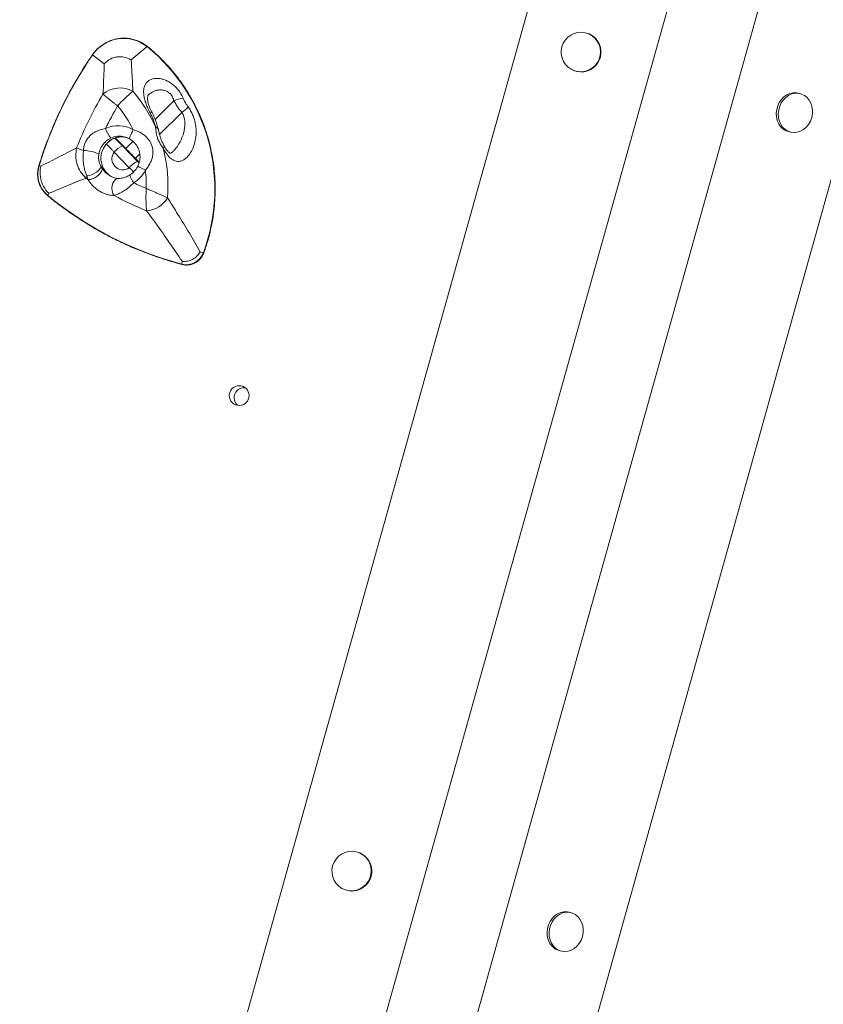
# Model space of a CAD drawing. Units: millimetres. Extents: x -1683 to 9895, y -1173 to 4264.
# Drawn here: x 6535 to 6940, y -333 to 163 of the extents above; entities that cross this region are included whole.
import ezdxf

# ---------------------------------------------------------------- set-up
doc = ezdxf.new("R2010")
doc.units = ezdxf.units.MM

msp = doc.modelspace()

# ---------------------------------------------------------------- linework, layer by layer
at = {"color": 7, "linetype": 'Continuous', "lineweight": 15}
for p, q in [((6827.7, 299.5), (6515.86, -814.87)), ((6884.72, 252.51), (6589.07, -803.99)), ((6679.65, -861.34), (6991.5, 253.04)), ((6631.71, -816.09), (6927.36, 240.41)), ((6821.81, 156.14), (6821.55, 156.24)), ((6590.91, 143.04), (6598.96, 149.73)), ((6577.35, 141.01), (6571.51, 145.61)), ((6813.81, 137.8), (6814.06, 137.7)), ((6928.3, 126.04), (6927.29, 126.29)), ((6603.25, 108.89), (6603.22, 109.26)), ((6604.6, 108.02), (6604.51, 108.45)), ((6922.45, 106.88), (6923.45, 106.63)), ((6586.49, 99.69), (6594.09, 91.88)), ((6589.9, 88.64), (6582.3, 96.45)), ((6545.37, 89.43), (6544.46, 89.68)), ((6575.61, 89.52), (6576.18, 88.58)), ((6569.14, 82.68), (6568.53, 84.51)), ((6581.57, 83.97), (6582.09, 83.77)), ((6584.77, 83.3), (6584.69, 83.3)), ((6549.43, 75.77), (6548.91, 74.7)), ((6625.76, 46.31), (6627.32, 45.72)), ((6616.6, 41.49), (6616.54, 40.04)), ((6706.21, -256.94), (6705.96, -256.84)), ((6698.21, -275.27), (6698.47, -275.38)), ((6812.7, -287.04), (6811.7, -286.79)), ((6806.85, -306.2), (6807.86, -306.45))]:
    msp.add_line(p, q, dxfattribs=at)
at = {"color": 8, "linetype": 'Continuous', "lineweight": 15}
for p, q in [((6612.5, 122.34), (6603.05, 113.01)), ((6616.5, 116.52), (6605.25, 105.42)), ((6591.83, 101.94), (6588.22, 98.38)), ((6595.29, 95.6), (6593.07, 93.41)), ((6594.09, 91.88), (6594.89, 91.05))]:
    msp.add_line(p, q, dxfattribs=at)
at = {"color": 7, "linetype": 'Continuous', "lineweight": 15, "flags": 128}
for points in [[(6824.79, 154.04), (6823.35, 155.26), (6821.71, 156.18), (6819.92, 156.77), (6818.05, 157), (6816.17, 156.88), (6814.34, 156.4), (6812.63, 155.58), (6811.11, 154.46), (6809.82, 153.06), (6808.82, 151.45), (6808.14, 149.67), (6807.8, 147.8), (6807.82, 145.9), (6808.19, 144.05), (6808.91, 142.3), (6809.95, 140.72), (6811.27, 139.36), (6812.81, 138.29), (6814.54, 137.53), (6816.37, 137.12), (6818.26, 137.06), (6820.12, 137.36), (6821.9, 138.01), (6823.52, 138.99), (6824.93, 140.26), (6826.08, 141.77), (6826.93, 143.47), (6827.44, 145.3), (6827.6, 147.2), (6827.4, 149.08), (6826.85, 150.89), (6825.97, 152.57), (6824.79, 154.04)], [(6927.29, 126.29), (6926.37, 126.45), (6924.73, 126.46), (6923.1, 126.12), (6921.53, 125.43), (6920.08, 124.42), (6918.8, 123.12), (6917.75, 121.59), (6916.95, 119.88), (6916.43, 118.05), (6916.23, 116.17), (6916.33, 114.3), (6916.75, 112.51), (6917.45, 110.87), (6918.43, 109.44)], [(6919.43, 109.19), (6920.64, 108.02), (6922.04, 107.14), (6923.57, 106.6), (6925.19, 106.41), (6926.84, 106.58), (6928.45, 107.1), (6929.96, 107.96), (6931.33, 109.12), (6932.5, 110.53), (6933.43, 112.16), (6934.09, 113.94), (6934.45, 115.81), (6934.51, 117.69), (6934.24, 119.53), (6933.68, 121.25), (6932.84, 122.79), (6931.74, 124.1), (6930.43, 125.13), (6928.96, 125.84), (6927.37, 126.2), (6925.73, 126.21), (6924.1, 125.87), (6922.53, 125.18), (6921.08, 124.16), (6919.81, 122.87), (6918.75, 121.34), (6917.95, 119.63), (6917.44, 117.8), (6917.23, 115.92), (6917.34, 114.05), (6917.75, 112.26), (6918.46, 110.62), (6919.43, 109.19)], [(6590.15, 103.18), (6590.08, 103.31), (6590.1, 103.61), (6590.22, 104.06), (6590.43, 104.64), (6590.73, 105.33), (6591.1, 106.1), (6591.53, 106.93), (6592.01, 107.78)], [(6566.89, 97.33), (6566.34, 97.54), (6565.82, 97.74), (6565.33, 97.93), (6564.88, 98.1), (6564.47, 98.26), (6564.09, 98.41), (6563.75, 98.54), (6563.45, 98.65)], [(6575.61, 89.52), (6575.57, 88.84), (6575.16, 88.06), (6574.43, 87.22), (6573.44, 86.41), (6572.25, 85.68), (6570.97, 85.09), (6569.69, 84.69), (6568.53, 84.51)], [(6595.04, 91.41), (6594.37, 92.1), (6593.07, 93.41)], [(6569.14, 82.68), (6570.18, 82.74), (6571.34, 83.05), (6572.54, 83.59), (6573.69, 84.31), (6574.7, 85.16), (6575.51, 86.08), (6576.04, 87), (6576.27, 87.85), (6576.18, 88.58)], [(6709.19, -259.04), (6707.76, -257.82), (6706.11, -256.9), (6704.32, -256.31), (6702.45, -256.07), (6700.57, -256.2), (6698.74, -256.68), (6697.04, -257.49), (6695.51, -258.62), (6694.23, -260.02), (6693.22, -261.63), (6692.54, -263.41), (6692.2, -265.28), (6692.22, -267.18), (6692.6, -269.03), (6693.32, -270.78), (6694.35, -272.36), (6695.67, -273.71), (6697.22, -274.79), (6698.94, -275.55), (6700.78, -275.96), (6702.66, -276.02), (6704.53, -275.72), (6706.3, -275.07), (6707.93, -274.09), (6709.34, -272.82), (6710.49, -271.31), (6711.34, -269.61), (6711.85, -267.78), (6712.01, -265.88), (6711.81, -264), (6711.26, -262.18), (6710.38, -260.51), (6709.19, -259.04)], [(6811.7, -286.79), (6810.77, -286.62), (6809.13, -286.61), (6807.5, -286.96), (6805.93, -287.65), (6804.48, -288.66), (6803.21, -289.96), (6802.15, -291.49), (6801.35, -293.2), (6800.84, -295.03), (6800.63, -296.91), (6800.74, -298.78), (6801.15, -300.57), (6801.86, -302.21), (6802.83, -303.64)], [(6803.84, -303.89), (6805.05, -305.06), (6806.44, -305.94), (6807.98, -306.48), (6809.6, -306.67), (6811.24, -306.5), (6812.85, -305.98), (6814.37, -305.12), (6815.74, -303.96), (6816.91, -302.54), (6817.84, -300.92), (6818.5, -299.14), (6818.86, -297.27), (6818.91, -295.39), (6818.65, -293.55), (6818.09, -291.83), (6817.24, -290.29), (6816.14, -288.98), (6814.84, -287.95), (6813.36, -287.24), (6811.78, -286.87), (6810.14, -286.86), (6808.5, -287.21), (6806.93, -287.9), (6805.49, -288.91), (6804.21, -290.21), (6803.15, -291.74), (6802.36, -293.45), (6801.84, -295.28), (6801.64, -297.16), (6801.74, -299.03), (6802.15, -300.82), (6802.86, -302.46), (6803.84, -303.89)]]:
    msp.add_lwpolyline(points, dxfattribs=at)
at = {"color": 8, "linetype": 'Continuous', "lineweight": 15, "flags": 128}
for points in [[(6599.12, 149.81), (6599.11, 149.82), (6599.06, 149.8), (6598.96, 149.73)], [(6571.45, 145.67), (6571.45, 145.66), (6571.51, 145.61)], [(6601.52, 116.47), (6601.46, 116.52), (6601.11, 116.53), (6600.49, 116.37)], [(6607.01, 98.54), (6607.5, 99.11), (6607.65, 99.53), (6607.62, 99.65)], [(6544.39, 89.7), (6544.4, 89.7), (6544.46, 89.68)], [(6582.35, 74.65), (6581.75, 75.7), (6581.38, 76.95), (6581.25, 78.29), (6581.37, 79.63), (6581.74, 80.87), (6582.33, 81.93), (6583.09, 82.71), (6583.97, 83.17), (6584.69, 83.28)], [(6548.91, 74.7), (6548.87, 74.61), (6548.88, 74.57)], [(6616.54, 40.04), (6616.54, 39.93), (6616.57, 39.88), (6616.57, 39.88)]]:
    msp.add_lwpolyline(points, dxfattribs=at)
at = {"color": 7, "linetype": 'Continuous', "lineweight": 15}
msp.add_circle((6645.41, -26.25), 4.99, dxfattribs=at)
for centre, radius, start, end in [((6818, 147.08), 9.82, 44.2227, 67.2186), ((6587.14, 134.98), 18.91, 51.2861, 145.7759), ((6540.6, 77.94), 92.52, 339.6195, 50.8871), ((6817.86, 146.96), 10.01, 247.7258, 44.1337), ((6740.24, 29.53), 204.8, 145.4731, 162.9205), ((6735.79, 31.4), 185, 149.3075, 158.6833), ((6585.3, 115.36), 13.55, 61.3714, 129.409), ((6537.08, 79.9), 72.36, 23.9392, 40.8745), ((6734.91, 31.77), 174.65, 149.7004, 153.9586), ((6536.35, 80.11), 62.16, 26.436, 39.7854), ((6618.35, 110.75), 12.98, 95.2186, 116.7923), ((6602.15, 136.04), 24.22, 306.3343, 316.3293), ((6584.35, 94.47), 15.35, 60.0879, 114.4999), ((6924.35, 114.31), 7.67, 219.4128, 255.6323), ((6595.74, 115.06), 18.94, 200.4361, 217.1046), ((6591.84, 88.47), 12.44, 115.4853, 140.062), ((6485.45, 0.86), 141.68, 43.4978, 46.5654), ((6584.97, 94.19), 10.38, 60.0324, 76.2867), ((6566.91, 80.23), 17.1, 63.1278, 90.0698), ((6586.76, 93.18), 5.53, 143.7209, 304.7408), ((6787.04, 287.62), 274.48, 223.5863, 225.0365), ((6536.2, 79.6), 73.29, 355.228, 14.9783), ((6557.89, 85.52), 14.06, 162.7646, 230.2843), ((6599.44, 80.65), 12.44, 115.4874, 140.0599), ((6583.85, 77.2), 16.98, 154.4596, 158.4894), ((6584.04, 94.35), 15.67, 301.7448, 333.8293), ((6535.52, 79.84), 63.04, 358.4767, 6.9307), ((6658.29, 214.24), 158.92, 235.4031, 235.878), ((6656.79, 213.48), 147.33, 244.0306, 246.7078), ((6661.45, 210.99), 176.74, 230.4508, 255.2806), ((6657.44, 212.98), 157.4, 241.5033, 248.1008), ((6597.91, 79.95), 13.04, 273.6386, 330.3637), ((6618.8, 48.82), 9.07, 255.5376, 340.0101), ((6647.82, -27.28), 5.01, 134.4468, 231.5878), ((6647.8, -27.23), 4.96, 82.6347, 134.7428), ((6702.41, -266), 9.82, 44.2236, 67.2178), ((6702.26, -266.12), 10.01, 247.7262, 44.1334), ((6808.76, -298.77), 7.67, 219.4154, 255.6297)]:
    msp.add_arc(centre, radius, start, end, dxfattribs=at)
at = {"color": 8, "linetype": 'Continuous', "lineweight": 15}
for centre, radius, start, end in [((6603.24, 107.82), 1.44, 26.5556, 91.1107), ((6584.96, 94.12), 10.45, 76.3221, 114.4646), ((6603.27, 107.39), 1.5, 24.4889, 90.6168), ((6586.21, 93.43), 10.56, 137.8094, 246.8366), ((6602.27, 88.52), 12.49, 196.2922, 216.8714), ((6646.04, 187.41), 110.87, 242.1476, 244.3794), ((6626.17, 42.44), 3.48, 66.9705, 70.6089)]:
    msp.add_arc(centre, radius, start, end, dxfattribs=at)
at = {"color": 7, "linetype": 'Continuous', "lineweight": 15}
for points, knots in [([(6599.12, 149.81), (6598.77, 150.08), (6597.78, 150.85), (6596, 151.92), (6593.76, 152.91), (6591.41, 153.6), (6588.99, 153.98), (6586.54, 154.05), (6584.1, 153.8), (6581.71, 153.24), (6579.4, 152.38), (6577.23, 151.23), (6575.21, 149.81), (6573.39, 148.14), (6572.18, 146.71), (6571.58, 145.85), (6571.45, 145.67)], [0, 0, 0, 0, 0.042084, 0.120076, 0.198102, 0.276126, 0.354149, 0.432172, 0.5102, 0.58823, 0.666268, 0.744312, 0.822364, 0.900421, 0.978487, 1, 1, 1, 1]), ([(6627.53, 45.64), (6627.85, 46.54), (6628.78, 49.14), (6630.09, 53.52), (6631.36, 58.78), (6632.32, 64.11), (6632.96, 69.49), (6633.3, 74.89), (6633.32, 80.3), (6633.03, 85.7), (6632.42, 91.08), (6631.51, 96.4), (6630.29, 101.66), (6628.76, 106.84), (6626.94, 111.92), (6624.82, 116.88), (6622.42, 121.71), (6619.75, 126.38), (6616.8, 130.89), (6613.6, 135.21), (6610.16, 139.34), (6606.47, 143.26), (6602.79, 146.76), (6600.27, 148.86), (6599.12, 149.81)], [0, 0, 0, 0, 0.0247562, 0.0715636, 0.1183768, 0.1651891, 0.2120021, 0.2588144, 0.3056267, 0.3524388, 0.3992502, 0.4460621, 0.4928735, 0.539684, 0.5864943, 0.6333043, 0.6801135, 0.7269226, 0.7737314, 0.8205402, 0.8673476, 0.9141555, 0.9609626, 1, 1, 1, 1]), ([(6571.45, 145.67), (6570.66, 144.5), (6568.37, 141.13), (6564.78, 135.42), (6560.77, 128.48), (6557.04, 121.39), (6553.59, 114.16), (6550.43, 106.8), (6547.55, 99.32), (6545.6, 93.6), (6544.6, 90.38), (6544.39, 89.7)], [0, 0, 0, 0, 0.0676898, 0.1960159, 0.3243483, 0.452681, 0.5810136, 0.7093467, 0.8376791, 0.9660113, 1, 1, 1, 1]), ([(6577.35, 141.01), (6577.35, 141.01), (6578.02, 141.79), (6579.7, 143.27), (6582.03, 144.24), (6584.41, 144.68), (6586.81, 144.69), (6589.25, 143.96), (6590.58, 143.24), (6590.9, 143.05), (6590.91, 143.04)], [0, 0, 0, 0, 0.002026, 0.210901, 0.453618, 0.499849, 0.697515, 0.925603, 0.997954, 1, 1, 1, 1]), ([(6576.7, 125.83), (6576.74, 126.42), (6576.91, 129.36), (6577.16, 134.49), (6577.28, 138.83), (6577.35, 141.01)], [0, 0, 0, 0, 0.111808, 0.5555698, 1, 1, 1, 1]), ([(6590.91, 143.04), (6591.06, 140.8), (6591.36, 136.3), (6591.64, 130.96), (6591.77, 127.88), (6591.79, 127.25)], [0, 0, 0, 0, 0.4433921, 0.8874603, 1, 1, 1, 1]), ([(6600.49, 116.37), (6600.1, 117.12), (6599.31, 118.62), (6598.41, 120.85), (6597.73, 123), (6597.3, 125.07), (6597.17, 127.01), (6597.34, 128.84), (6597.88, 130.45), (6598.8, 131.83), (6600.11, 132.89), (6601.79, 133.58), (6603.81, 133.82), (6605.87, 133.6), (6607.83, 133.02), (6609.63, 132.21), (6611.42, 131.08), (6613.06, 129.71), (6614.47, 128.18), (6615.95, 126.21), (6616.7, 124.65), (6617.17, 123.68)], [0, 0, 0, 0, 0.05177, 0.103554, 0.154396, 0.205242, 0.258842, 0.312446, 0.36965, 0.426858, 0.487618, 0.548366, 0.610319, 0.672214, 0.717016, 0.761791, 0.807625, 0.853436, 0.893332, 0.933235, 1, 1, 1, 1]), ([(6576.7, 125.83), (6576.85, 125.7), (6577.41, 125.2), (6578.64, 124.17), (6580.34, 122.81), (6581.67, 121.76), (6582.94, 120.78), (6583.71, 120.19), (6584.11, 119.89), (6584.11, 119.88)], [0, 0, 0, 0, 0.107698, 0.422566, 0.589114, 0.760757, 0.878605, 0.998198, 1, 1, 1, 1]), ([(6591.79, 127.25), (6591.58, 127.09), (6590.77, 126.45), (6589.33, 125.15), (6587.58, 123.46), (6585.96, 121.83), (6584.79, 120.6), (6584.12, 119.89), (6584.11, 119.88)], [0, 0, 0, 0, 0.1092941, 0.4227988, 0.5928471, 0.7628962, 0.9981932, 1, 1, 1, 1]), ([(6601.53, 116.47), (6601.32, 116.86), (6600.83, 117.76), (6600.23, 119.17), (6599.72, 120.61), (6599.39, 121.93), (6599.22, 123.06), (6599.2, 123.98), (6599.28, 124.66), (6599.42, 125.07), (6599.54, 125.29), (6599.62, 125.36), (6599.65, 125.38)], [0, 0, 0, 0, 0.078978, 0.180417, 0.282961, 0.384723, 0.485916, 0.585153, 0.689807, 0.794002, 0.913948, 1, 1, 1, 1]), ([(6619.67, 119.31), (6620.1, 118.69), (6620.97, 117.44), (6621.98, 115.38), (6622.76, 113.28), (6623.38, 110.83), (6623.72, 108.08), (6623.7, 104.85), (6623.17, 101.54), (6622.1, 98.32), (6620.58, 95.54), (6618.88, 93.61), (6617.19, 92.44), (6615.75, 91.91), (6614.34, 91.8), (6613.02, 92.06), (6611.72, 92.69), (6610.83, 93.37), (6609.61, 94.52), (6608.37, 96.08), (6607.39, 97.85), (6607.01, 98.54)], [0, 0, 0, 0, 0.043068, 0.086172, 0.128925, 0.171713, 0.234087, 0.296536, 0.377444, 0.458396, 0.539306, 0.620091, 0.670508, 0.720848, 0.760802, 0.800709, 0.838492, 0.876271, 0.882095, 0.954333, 1, 1, 1, 1]), ([(6616.5, 116.52), (6616, 117.15), (6615.01, 118.37), (6613.66, 120.35), (6612.89, 121.67), (6612.5, 122.34)], [0, 0, 0, 0, 0.335554, 0.663483, 1, 1, 1, 1]), ([(6617.17, 123.68), (6617.64, 122.67), (6618.35, 121.15), (6619.34, 119.77), (6619.67, 119.31)], [0, 0, 0, 0, 0.667377, 1, 1, 1, 1]), ([(6603.22, 109.26), (6602.9, 110.45), (6602.25, 112.87), (6601.08, 115.19), (6600.49, 116.37)], [0, 0, 0, 0, 0.493467, 1, 1, 1, 1]), ([(6604.46, 108.45), (6604.24, 109.34), (6603.79, 111.18), (6602.79, 113.87), (6601.91, 115.61), (6601.49, 116.45)], [0, 0, 0, 0, 0.327748, 0.674165, 1, 1, 1, 1]), ([(6566.89, 97.33), (6566.91, 97.74), (6567.01, 99.2), (6567.69, 101.38), (6568.99, 103.53), (6570.43, 105.09), (6571.73, 106.08), (6573.32, 107.03), (6575.22, 107.87), (6577.05, 108.25), (6577.99, 108.44)], [0, 0, 0, 0, 0.07356, 0.257253, 0.381433, 0.503641, 0.630339, 0.675885, 0.834906, 1, 1, 1, 1]), ([(6592.01, 107.78), (6592.75, 107.55), (6594.24, 107.1), (6595.96, 106.2), (6597.93, 104.87), (6599.49, 103.36), (6601.09, 100.83), (6601.84, 98.54), (6601.96, 96.04), (6601.69, 94.01), (6601.14, 92.31), (6600.4, 90.69), (6599.49, 89.14), (6598.57, 88.01), (6598.1, 87.44)], [0, 0, 0, 0, 0.088215, 0.178973, 0.218846, 0.359778, 0.422212, 0.559514, 0.627927, 0.710212, 0.795267, 0.834104, 0.916045, 1, 1, 1, 1]), ([(6607.01, 98.54), (6606.35, 99.49), (6605.48, 100.74), (6604.51, 102.76), (6603.95, 104.37), (6603.46, 106.55), (6603.33, 108.02), (6603.25, 108.89)], [0, 0, 0, 0, 0.309641, 0.409002, 0.579786, 0.750861, 1, 1, 1, 1]), ([(6607.62, 99.64), (6607.58, 99.73), (6607.24, 100.35), (6606.63, 101.55), (6605.9, 103.24), (6605.33, 105.02), (6604.92, 106.63), (6604.72, 107.63), (6604.64, 108.02)], [0, 0, 0, 0, 0.034508, 0.240473, 0.44057, 0.636819, 0.860798, 1, 1, 1, 1]), ([(6580.63, 103.63), (6580.18, 103.4), (6579.27, 102.93), (6577.7, 101.67), (6576.21, 99.84), (6575.24, 97.77), (6574.81, 96.37), (6574.69, 95.75), (6574.64, 95.48)], [0, 0, 0, 0, 0.14195, 0.289061, 0.587313, 0.818603, 0.922139, 1, 1, 1, 1]), ([(6578.39, 100.53), (6578.39, 100.53), (6578.51, 100.73), (6578.64, 100.91), (6578.78, 101.1)], [0, 0, 0, 0, 0.012278, 1, 1, 1, 1]), ([(6582.3, 96.45), (6582.01, 96.83), (6581.36, 97.67), (6580.28, 98.81), (6579.32, 99.77), (6578.79, 100.23), (6578.51, 100.46), (6578.43, 100.5), (6578.39, 100.53)], [0, 0, 0, 0, 0.1823, 0.399787, 0.613676, 0.826488, 0.883737, 1, 1, 1, 1]), ([(6578.7, 100.98), (6578.69, 100.97), (6578.68, 100.96), (6578.68, 100.97), (6578.72, 101.02), (6578.76, 101.07), (6578.78, 101.1)], [0, 0, 0, 0, 0.083722, 0.341472, 0.697636, 1, 1, 1, 1]), ([(6578.71, 100.96), (6578.85, 101.1), (6579.32, 101.6), (6580.23, 102.3), (6581.4, 103.05), (6582.69, 103.65), (6584.13, 104.08), (6585.63, 104.24), (6586.71, 104.24), (6587.24, 104.13), (6587.28, 104.12)], [0, 0, 0, 0, 0.055511, 0.191788, 0.3311174, 0.4806746, 0.6492584, 0.8352952, 0.9865333, 1, 1, 1, 1]), ([(6578.78, 101.1), (6579.19, 101.48), (6579.73, 101.96), (6580.75, 102.68), (6581.81, 103.3), (6583.74, 104.06), (6585.73, 104.33), (6587.79, 104.1), (6588.75, 103.79), (6589.23, 103.64)], [0, 0, 0, 0, 0.136041, 0.175011, 0.316462, 0.45826, 0.750217, 0.875276, 1, 1, 1, 1]), ([(6587.28, 104.12), (6587.68, 104.06), (6588.33, 103.96), (6588.98, 103.71), (6589.23, 103.62)], [0, 0, 0, 0, 0.621138, 1, 1, 1, 1]), ([(6590.14, 103.18), (6590.17, 103.16), (6590.62, 102.93), (6591.48, 102.29), (6592.68, 101.22), (6593.76, 99.85), (6594.62, 98.3), (6595.17, 96.64), (6595.44, 94.95), (6595.41, 93.22), (6595.09, 91.55), (6594.67, 90.25), (6594.32, 89.59), (6594.22, 89.4)], [0, 0, 0, 0, 0.006536, 0.098176, 0.198388, 0.308665, 0.421469, 0.528879, 0.635433, 0.745583, 0.860623, 0.958666, 1, 1, 1, 1]), ([(6611.95, 96.78), (6611.79, 96.62), (6611.42, 96.27), (6610.97, 96.04), (6610.76, 95.99), (6610.72, 96), (6610.67, 96), (6610.36, 96.15), (6609.92, 96.47), (6609.37, 97.02), (6608.76, 97.79), (6608.16, 98.68), (6607.79, 99.36), (6607.63, 99.65)], [0, 0, 0, 0, 0.098556, 0.225684, 0.347975, 0.471316, 0.562942, 0.638898, 0.716118, 0.781987, 0.853831, 0.938059, 1, 1, 1, 1]), ([(6545.37, 89.43), (6550.46, 92.03), (6556.39, 95.05), (6562.57, 98.2), (6563.45, 98.65)], [0, 0, 0, 0, 0.858244, 1, 1, 1, 1]), ([(6568.06, 83.42), (6567.11, 84.45), (6565.25, 86.48), (6563.52, 90.39), (6562.75, 94.57), (6563.22, 97.31), (6563.45, 98.65)], [0, 0, 0, 0, 0.249128, 0.490903, 0.751035, 1, 1, 1, 1]), ([(6568.53, 84.51), (6568.3, 85.08), (6567.76, 86.45), (6567.11, 88.92), (6566.73, 91.73), (6566.64, 94.59), (6566.8, 96.41), (6566.89, 97.33)], [0, 0, 0, 0, 0.152021, 0.365388, 0.587156, 0.790895, 1, 1, 1, 1]), ([(6574.64, 95.48), (6574.56, 94.77), (6574.46, 93.89), (6574.6, 92.35), (6574.85, 91.28), (6575.26, 90.21), (6575.48, 89.77), (6575.61, 89.52)], [0, 0, 0, 0, 0.333659, 0.416674, 0.723408, 0.846102, 1, 1, 1, 1]), ([(6544.39, 89.7), (6544.28, 89.33), (6543.99, 88.28), (6543.74, 86.49), (6543.74, 84.37), (6544.07, 82.27), (6544.7, 80.24), (6545.62, 78.34), (6546.82, 76.59), (6547.95, 75.36), (6548.68, 74.74), (6548.88, 74.57)], [0, 0, 0, 0, 0.068679, 0.194998, 0.321395, 0.447782, 0.574161, 0.700524, 0.826869, 0.953197, 1, 1, 1, 1]), ([(6549.43, 75.77), (6549.42, 75.78), (6548.38, 76.78), (6546.84, 78.8), (6545.33, 82.38), (6544.83, 85.9), (6545.12, 88.37), (6545.37, 89.42), (6545.37, 89.43)], [0, 0, 0, 0, 0.0028932, 0.289848, 0.4999924, 0.7797056, 0.9971061, 1, 1, 1, 1]), ([(6590.28, 85.03), (6590.04, 84.88), (6589.46, 84.53), (6588.49, 84.08), (6587.41, 83.68), (6586.29, 83.42), (6585.41, 83.29), (6584.93, 83.3), (6584.77, 83.3)], [0, 0, 0, 0, 0.112109, 0.277783, 0.457955, 0.659325, 0.889404, 1, 1, 1, 1]), ([(6594.24, 89.39), (6594.12, 89.15), (6593.72, 88.38), (6592.85, 87.17), (6591.63, 85.93), (6590.71, 85.31), (6590.28, 85.02)], [0, 0, 0, 0, 0.132661, 0.436852, 0.741409, 1, 1, 1, 1]), ([(6568.06, 83.42), (6567.15, 83.05), (6560.77, 80.47), (6554.67, 77.94), (6549.43, 75.77)], [0, 0, 0, 0, 0.1418, 1, 1, 1, 1]), ([(6582.35, 74.65), (6581.39, 74.71), (6579.94, 74.8), (6577.77, 75.47), (6575.67, 76.39), (6573.31, 77.94), (6570.9, 80.21), (6569.76, 81.81), (6569.14, 82.68)], [0, 0, 0, 0, 0.214673, 0.324233, 0.433638, 0.626393, 0.797612, 1, 1, 1, 1]), ([(6584.67, 83.29), (6584.45, 83.29), (6583.96, 83.29), (6583.09, 83.43), (6582.39, 83.65), (6582.08, 83.75)], [0, 0, 0, 0, 0.320964, 0.68975, 1, 1, 1, 1]), ([(6592.28, 81.03), (6591.64, 80.44), (6590.35, 79.24), (6588.28, 77.63), (6586.14, 76.26), (6584.09, 75.23), (6582.91, 74.83), (6582.35, 74.65)], [0, 0, 0, 0, 0.184618, 0.376933, 0.586261, 0.803837, 1, 1, 1, 1]), ([(6548.88, 74.57), (6549.9, 73.74), (6552.85, 71.33), (6557.89, 67.54), (6564.04, 63.29), (6570.37, 59.3), (6576.85, 55.59), (6583.49, 52.15), (6590.27, 49), (6597.18, 46.13), (6604.2, 43.56), (6610.67, 41.49), (6614.82, 40.35), (6616.57, 39.88)], [0, 0, 0, 0, 0.051455, 0.148964, 0.246478, 0.343992, 0.441505, 0.53902, 0.636533, 0.734046, 0.83156, 0.929073, 1, 1, 1, 1]), ([(6598.54, 78.16), (6598.54, 78.15), (6598.5, 77.47), (6598.44, 76.13), (6598.38, 73.6), (6598.41, 71.3), (6598.52, 68.82), (6598.65, 67.69), (6598.74, 66.93)], [0, 0, 0, 0, 0.001745, 0.158618, 0.312061, 0.59624, 0.73006, 1, 1, 1, 1]), ([(6609.24, 73.5), (6608.47, 73.86), (6607.33, 74.38), (6604.94, 75.46), (6602.78, 76.41), (6600.73, 77.27), (6599.5, 77.78), (6598.86, 78.03), (6598.54, 78.16), (6598.54, 78.16)], [0, 0, 0, 0, 0.276581, 0.403872, 0.688012, 0.841373, 0.919596, 0.998261, 1, 1, 1, 1]), ([(6609.24, 73.5), (6611.02, 70.68), (6614.87, 64.58), (6620.34, 55.53), (6623.95, 49.39), (6625.76, 46.31)], [0, 0, 0, 0, 0.299726, 0.649548, 1, 1, 1, 1]), ([(6616.6, 41.49), (6614.65, 44.39), (6610.74, 50.19), (6604.82, 58.66), (6600.65, 64.33), (6598.74, 66.93)], [0, 0, 0, 0, 0.350668, 0.701801, 1, 1, 1, 1]), ([(6616.57, 39.88), (6616.88, 39.81), (6617.73, 39.61), (6619.18, 39.53), (6620.87, 39.75), (6622.5, 40.27), (6624.01, 41.09), (6625.34, 42.17), (6626.45, 43.47), (6627.15, 44.67), (6627.44, 45.42), (6627.53, 45.64)], [0, 0, 0, 0, 0.069551, 0.194803, 0.320181, 0.445576, 0.571001, 0.696457, 0.821946, 0.947471, 1, 1, 1, 1]), ([(6625.76, 46.31), (6625.75, 46.31), (6625.35, 45.55), (6624.25, 44.04), (6622.08, 42.4), (6619.42, 41.43), (6617.58, 41.36), (6616.61, 41.49), (6616.6, 41.49)], [0, 0, 0, 0, 0.002656, 0.234059, 0.500009, 0.72175, 0.997357, 1, 1, 1, 1])]:
    msp.add_open_spline(points, degree=3, knots=knots, dxfattribs=at)
at = {"color": 8, "linetype": 'Continuous', "lineweight": 15}
for points, knots in [([(6612.5, 122.34), (6612.31, 123), (6611.95, 124.27), (6611.05, 125.52), (6610.02, 126.54), (6609.11, 127.13), (6607.47, 127.79), (6605.73, 128.01), (6603.77, 127.74), (6601.65, 127.04), (6600.45, 126.02), (6599.67, 125.36)], [0, 0, 0, 0, 0.11131, 0.212986, 0.238265, 0.344327, 0.387298, 0.544207, 0.659692, 0.77883, 1, 1, 1, 1]), ([(6611.92, 96.81), (6612.34, 97.22), (6613.43, 98.29), (6614.89, 100.44), (6616.31, 103.1), (6617.28, 105.75), (6617.86, 108.31), (6618.11, 110.9), (6617.86, 113.56), (6617.13, 115.52), (6616.6, 116.36), (6616.5, 116.52)], [0, 0, 0, 0, 0.092586, 0.239929, 0.383399, 0.529357, 0.633993, 0.740641, 0.874475, 0.974941, 1, 1, 1, 1]), ([(6582.59, 103.57), (6583.22, 102.96), (6584.49, 101.73), (6585.82, 100.37), (6586.49, 99.69)], [0, 0, 0, 0, 0.5008729, 1, 1, 1, 1]), ([(6576.18, 88.58), (6576.6, 88), (6577.34, 86.97), (6578.83, 85.55), (6580.04, 84.71), (6580.93, 84.2), (6581.35, 84.05), (6581.57, 83.97)], [0, 0, 0, 0, 0.343311, 0.609908, 0.806984, 0.894768, 1, 1, 1, 1]), ([(6592.18, 86.57), (6592.07, 86.68), (6591.73, 87.05), (6590.93, 87.82), (6590.2, 88.4), (6589.9, 88.64)], [0, 0, 0, 0, 0.202916, 0.67518, 1, 1, 1, 1])]:
    msp.add_open_spline(points, degree=3, knots=knots, dxfattribs=at)

doc.saveas('drawing.dxf')
